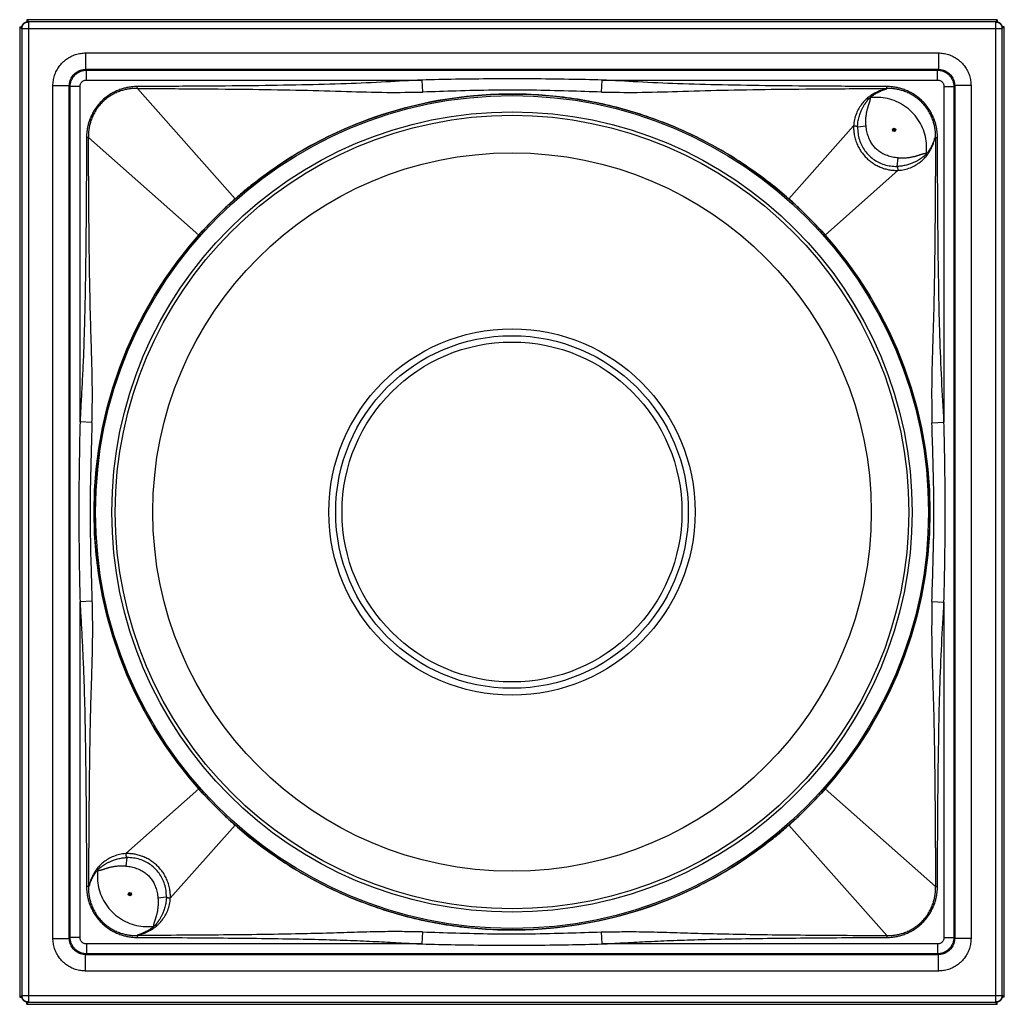
# Model space of a CAD drawing. Extents: x -90 to 334, y -815 to 371.
# Drawn here: x -46 to 255, y -324 to -22 of the extents above; entities that cross this region are included whole.
import ezdxf

# ---------------------------------------------------------------- set-up
doc = ezdxf.new("R2010")
doc.units = 0
doc.header["$LTSCALE"] = 19.36
doc.layers.get('0').update_dxf_attribs({"linetype": 'CONTINUOUS'})
doc.layers.add('AXES', color=7, linetype='CONTINUOUS')

msp = doc.modelspace()

# ---------------------------------------------------------------- linework, layer by layer
at = {"color": 7, "linetype": 'CONTINUOUS'}
for p, q in [((-44.13, -22.14), (-44.13, -22.76)), ((-44.13, -22.14), (-43.72, -22.72)), ((253.06, -22.14), (-44.13, -22.14)), ((253.06, -22.14), (252.66, -22.72)), ((253.06, -22.14), (253.06, -22.76)), ((-46.3, -24.31), (-46.3, -321.5)), ((-46.3, -24.31), (-45.72, -24.72)), ((-46.3, -24.31), (-45.68, -24.31)), ((255.24, -24.31), (254.62, -24.31)), ((255.24, -24.31), (254.66, -24.72)), ((255.24, -321.5), (255.24, -24.31)), ((-46.3, -321.5), (-45.72, -321.1)), ((-46.3, -321.5), (-45.68, -321.5)), ((255.24, -321.5), (254.62, -321.5)), ((255.24, -321.5), (254.66, -321.1)), ((-44.13, -323.68), (-44.13, -323.06)), ((-44.13, -323.68), (-43.72, -323.1)), ((-44.13, -323.68), (253.06, -323.68)), ((253.06, -323.68), (252.66, -323.1)), ((253.06, -323.68), (253.06, -323.06))]:
    msp.add_line(p, q, dxfattribs=at)
at = {"color": 9, "linetype": 'CONTINUOUS'}
for p, q in [((-43.61, -22.83), (-43.72, -22.72)), ((-43.61, -22.83), (-43.61, -322.98)), ((252.54, -22.83), (-43.61, -22.83)), ((252.54, -22.83), (252.66, -22.72)), ((252.54, -22.83), (252.54, -322.98)), ((-45.61, -24.83), (-45.72, -24.72)), ((-45.61, -24.83), (-45.61, -320.98)), ((-45.61, -24.83), (254.54, -24.83)), ((254.54, -24.83), (254.66, -24.72)), ((254.54, -320.98), (254.54, -24.83)), ((-26.11, -32.33), (-26.11, -37.33)), ((-26.11, -32.33), (235.04, -32.33)), ((235.04, -32.33), (235.04, -37.33)), ((-25.83, -37.61), (-26.11, -37.33)), ((-26.11, -37.33), (235.04, -37.33)), ((-25.83, -40.61), (-25.83, -37.61)), ((-25.83, -37.61), (234.76, -37.61)), ((234.76, -37.61), (235.04, -37.33)), ((234.76, -40.61), (234.76, -37.61)), ((-25.83, -40.61), (76.91, -40.61)), ((77.11, -44.29), (76.91, -40.61)), ((131.85, -44.29), (132.05, -40.61)), ((132.05, -40.61), (234.76, -40.61)), ((-36.11, -303.48), (-36.11, -42.33)), ((-36.11, -42.33), (-31.11, -42.33)), ((-31.11, -303.48), (-31.11, -42.33)), ((-30.83, -42.61), (-31.11, -42.33)), ((-30.83, -303.2), (-30.83, -42.61)), ((-27.83, -42.61), (-30.83, -42.61)), ((-27.83, -145.33), (-27.83, -42.61)), ((-10.27, -43.2), (-10.28, -42.62)), ((-10.27, -43.2), (19.66, -77.04)), ((219.21, -43.2), (219.03, -43.41)), ((219.21, -43.2), (219.21, -42.62)), ((236.76, -42.61), (236.76, -145.35)), ((236.76, -42.61), (239.76, -42.61)), ((239.76, -42.61), (240.04, -42.33)), ((239.76, -42.61), (239.76, -303.2)), ((240.04, -42.33), (240.04, -303.48)), ((245.04, -42.33), (240.04, -42.33)), ((245.04, -42.33), (245.04, -303.48)), ((209.1, -54.63), (189.28, -77.04)), ((210.31, -54.9), (212.89, -54.65)), ((-25.24, -58.17), (-25.82, -58.17)), ((-25.24, -58.17), (8.6, -88.1)), ((234.17, -58.17), (233.97, -58.35)), ((234.17, -58.17), (234.76, -58.17)), ((222.47, -67.06), (222.72, -64.48)), ((222.75, -68.27), (200.34, -88.1)), ((-24.16, -145.52), (-27.83, -145.33)), ((233.09, -145.55), (236.76, -145.35)), ((-24.16, -200.26), (-27.83, -200.46)), ((-27.83, -303.2), (-27.83, -200.46)), ((233.09, -200.29), (236.76, -200.49)), ((236.76, -200.49), (236.76, -303.2)), ((-13.81, -277.54), (8.6, -257.72)), ((234.17, -287.65), (200.34, -257.72)), ((-0.17, -291.19), (19.66, -268.78)), ((219.21, -302.61), (189.28, -268.78)), ((-13.54, -278.75), (-13.79, -281.33)), ((-25.24, -287.65), (-25.82, -287.65)), ((-25.24, -287.65), (-25.03, -287.47)), ((234.17, -287.65), (234.76, -287.65)), ((-1.38, -290.91), (-3.96, -291.16)), ((77.08, -301.53), (76.89, -305.2)), ((131.82, -301.53), (132.02, -305.2)), ((-36.11, -303.48), (-31.11, -303.48)), ((-30.83, -303.2), (-31.11, -303.48)), ((-27.83, -303.2), (-30.83, -303.2)), ((-10.27, -302.61), (-10.28, -303.2)), ((-10.27, -302.61), (-10.09, -302.41)), ((219.21, -302.61), (219.21, -303.2)), ((236.76, -303.2), (239.76, -303.2)), ((239.76, -303.2), (240.04, -303.48)), ((245.04, -303.48), (240.04, -303.48)), ((-25.83, -305.2), (-25.83, -308.2)), ((76.89, -305.2), (-25.83, -305.2)), ((234.76, -305.2), (132.02, -305.2)), ((234.76, -305.2), (234.76, -308.2)), ((-25.83, -308.2), (-26.11, -308.48)), ((-26.11, -313.48), (-26.11, -308.48)), ((235.04, -308.48), (-26.11, -308.48)), ((234.76, -308.2), (-25.83, -308.2)), ((234.76, -308.2), (235.04, -308.48)), ((235.04, -313.48), (235.04, -308.48)), ((235.04, -313.48), (-26.11, -313.48)), ((-45.61, -320.98), (-45.72, -321.1)), ((-45.61, -320.98), (254.54, -320.98)), ((254.54, -320.98), (254.66, -321.1)), ((-43.61, -322.98), (-43.72, -323.1)), ((-43.61, -322.98), (252.54, -322.98)), ((252.54, -322.98), (252.66, -323.1))]:
    msp.add_line(p, q, dxfattribs=at)
for centre, radius in [((221.49, -55.88), 0.5), ((221.49, -55.88), 0.322), ((221.49, -55.88), 0.178), ((-12.56, -289.93), 0.5), ((-12.56, -289.93), 0.322), ((-12.56, -289.93), 0.178)]:
    msp.add_circle(centre, radius, dxfattribs=at)
at = {"color": 7, "linetype": 'CONTINUOUS'}
for points, knots in [([(-45.72, -24.72), (-45.72, -24.54), (-45.68, -24.19), (-45.48, -23.7), (-45.16, -23.28), (-44.74, -22.96), (-44.25, -22.76), (-43.9, -22.72), (-43.72, -22.72)], [0, 0, 0, 0, 0.167394, 0.333732, 0.5, 0.666269, 0.832607, 1, 1, 1, 1]), ([(252.66, -22.72), (252.83, -22.72), (253.18, -22.76), (253.67, -22.96), (254.09, -23.28), (254.41, -23.7), (254.61, -24.19), (254.66, -24.54), (254.66, -24.72)], [0, 0, 0, 0, 0.167394, 0.333732, 0.5, 0.666269, 0.832607, 1, 1, 1, 1]), ([(102.98, -44.92), (99.55, -44.96), (84.36, -45.74), (65.62, -50.14), (47.89, -57.9), (37.79, -63.44), (29.9, -68.76), (24.2, -73.16), (21.6, -75.34), (20.45, -76.34)], [0, 0, 0, 0, 0.112276, 0.497889, 0.626426, 0.754964, 0.883501, 0.94777, 1, 1, 1, 1]), ([(188.49, -76.34), (186.63, -74.73), (182.54, -71.37), (173.61, -64.93), (161.15, -57.71), (144.99, -51.07), (127.94, -46.67), (114.3, -45.09), (106.47, -44.91), (104.52, -44.91)], [0, 0, 0, 0, 0.083056, 0.177976, 0.367817, 0.557657, 0.747498, 0.937338, 1, 1, 1, 1]), ([(213.71, -46.33), (213.99, -46.08), (214.58, -45.61), (215.51, -44.96), (216.54, -44.37), (217.71, -43.83), (218.57, -43.54), (219.03, -43.41)], [0, 0, 0, 0, 0.185722, 0.367894, 0.557317, 0.765559, 1, 1, 1, 1]), ([(213.71, -46.33), (213.75, -46.3), (213.82, -46.24), (213.94, -46.15), (214.07, -46.09), (214.17, -46.06), (214.22, -46.06)], [0, 0, 0, 0, 0.251125, 0.500499, 0.750796, 1, 1, 1, 1]), ([(231.32, -63.16), (231.42, -62.34), (231.5, -60.62), (231.15, -57.91), (230.28, -55.21), (228.88, -52.65), (227.01, -50.37), (224.73, -48.49), (222.17, -47.1), (219.46, -46.23), (216.76, -45.88), (215.03, -45.95), (214.22, -46.06)], [0, 0, 0, 0, 0.0996, 0.199701, 0.299802, 0.399904, 0.500005, 0.600106, 0.700207, 0.800308, 0.90041, 1, 1, 1, 1]), ([(233.97, -58.35), (233.84, -58.81), (233.54, -59.66), (233, -60.83), (232.41, -61.86), (231.77, -62.8), (231.29, -63.38), (231.04, -63.67)], [0, 0, 0, 0, 0.23405, 0.442079, 0.631497, 0.813869, 1, 1, 1, 1]), ([(231.32, -63.16), (231.31, -63.21), (231.29, -63.3), (231.22, -63.44), (231.14, -63.56), (231.07, -63.63), (231.04, -63.67)], [0, 0, 0, 0, 0.24916, 0.499449, 0.748816, 1, 1, 1, 1]), ([(18.17, -78.37), (17.69, -78.82), (16.78, -79.66), (15.89, -80.5), (15.47, -80.91)], [0, 0, 0, 0, 0.525476, 1, 1, 1, 1]), ([(190.79, -78.39), (190.78, -78.39), (190.74, -78.35), (190.69, -78.31), (190.66, -78.28)], [0, 0, 0, 0, 0.219684, 1, 1, 1, 1]), ([(193.47, -80.91), (193.05, -80.51), (192.17, -79.67), (191.26, -78.83), (190.79, -78.39)], [0, 0, 0, 0, 0.47995, 1, 1, 1, 1]), ([(15.23, -81.15), (14.8, -81.56), (13.95, -82.4), (13.12, -83.24), (12.7, -83.67)], [0, 0, 0, 0, 0.499584, 1, 1, 1, 1]), ([(15.47, -80.91), (15.43, -80.95), (15.35, -81.03), (15.26, -81.11), (15.23, -81.15)], [0, 0, 0, 0, 0.564452, 1, 1, 1, 1]), ([(193.71, -81.14), (193.67, -81.11), (193.59, -81.03), (193.51, -80.96), (193.47, -80.91)], [0, 0, 0, 0, 0.444113, 1, 1, 1, 1]), ([(196.23, -83.67), (195.81, -83.24), (194.98, -82.39), (194.13, -81.56), (193.71, -81.14)], [0, 0, 0, 0, 0.499586, 1, 1, 1, 1]), ([(12.47, -83.91), (12.07, -84.33), (11.23, -85.21), (10.39, -86.11), (9.95, -86.59)], [0, 0, 0, 0, 0.479943, 1, 1, 1, 1]), ([(12.7, -83.67), (12.67, -83.7), (12.59, -83.78), (12.52, -83.86), (12.47, -83.91)], [0, 0, 0, 0, 0.44406, 1, 1, 1, 1]), ([(196.47, -83.91), (196.42, -83.87), (196.34, -83.79), (196.26, -83.7), (196.23, -83.67)], [0, 0, 0, 0, 0.564461, 1, 1, 1, 1]), ([(199, -86.61), (198.56, -86.13), (197.72, -85.22), (196.87, -84.33), (196.47, -83.91)], [0, 0, 0, 0, 0.525477, 1, 1, 1, 1]), ([(9.95, -86.59), (9.95, -86.6), (9.91, -86.64), (9.87, -86.68), (9.84, -86.72)], [0, 0, 0, 0, 0.219548, 1, 1, 1, 1]), ([(7.9, -88.89), (6.29, -90.74), (2.93, -94.83), (-3.51, -103.76), (-10.73, -116.22), (-17.37, -132.38), (-21.77, -149.43), (-23.8, -167), (-23.26, -190.61), (-18.3, -211.75), (-10.54, -229.48), (-5, -239.58), (0.32, -247.48), (4.72, -253.17), (6.9, -255.78), (7.9, -256.93)], [0, 0, 0, 0, 0.041502, 0.088933, 0.183794, 0.278655, 0.373516, 0.468377, 0.563238, 0.75296, 0.816201, 0.879442, 0.942683, 0.974303, 1, 1, 1, 1]), ([(201.03, -256.93), (202.65, -255.07), (206, -250.98), (212.45, -242.05), (219.67, -229.59), (226.3, -213.43), (230.71, -196.38), (232.74, -178.81), (232.2, -155.21), (227.23, -134.07), (219.48, -116.34), (213.93, -106.23), (208.62, -98.34), (204.22, -92.64), (202.03, -90.04), (201.03, -88.89)], [0, 0, 0, 0, 0.041502, 0.088933, 0.183794, 0.278655, 0.373516, 0.468377, 0.563238, 0.75296, 0.816201, 0.879442, 0.942682, 0.974303, 1, 1, 1, 1]), ([(9.93, -259.21), (10.38, -259.69), (11.22, -260.6), (12.06, -261.48), (12.47, -261.9)], [0, 0, 0, 0, 0.525481, 1, 1, 1, 1]), ([(196.46, -261.91), (196.87, -261.49), (197.71, -260.61), (198.55, -259.7), (198.98, -259.23)], [0, 0, 0, 0, 0.47994, 1, 1, 1, 1]), ([(198.98, -259.23), (198.99, -259.22), (199.03, -259.18), (199.07, -259.13), (199.1, -259.1)], [0, 0, 0, 0, 0.219446, 1, 1, 1, 1]), ([(12.47, -261.9), (12.51, -261.95), (12.59, -262.03), (12.67, -262.11), (12.71, -262.15)], [0, 0, 0, 0, 0.564499, 1, 1, 1, 1]), ([(12.71, -262.15), (13.12, -262.57), (13.96, -263.42), (14.8, -264.26), (15.23, -264.67)], [0, 0, 0, 0, 0.499584, 1, 1, 1, 1]), ([(193.71, -264.67), (194.13, -264.25), (194.98, -263.42), (195.82, -262.57), (196.23, -262.15)], [0, 0, 0, 0, 0.499585, 1, 1, 1, 1]), ([(196.23, -262.15), (196.27, -262.11), (196.34, -262.03), (196.42, -261.95), (196.46, -261.91)], [0, 0, 0, 0, 0.444031, 1, 1, 1, 1]), ([(15.23, -264.67), (15.26, -264.71), (15.34, -264.78), (15.42, -264.86), (15.47, -264.9)], [0, 0, 0, 0, 0.444028, 1, 1, 1, 1]), ([(15.47, -264.9), (15.89, -265.31), (16.77, -266.15), (17.67, -266.99), (18.15, -267.42)], [0, 0, 0, 0, 0.479939, 1, 1, 1, 1]), ([(190.77, -267.44), (191.25, -267), (192.16, -266.16), (193.04, -265.31), (193.46, -264.91)], [0, 0, 0, 0, 0.525482, 1, 1, 1, 1]), ([(193.46, -264.91), (193.51, -264.86), (193.59, -264.78), (193.67, -264.7), (193.71, -264.67)], [0, 0, 0, 0, 0.564504, 1, 1, 1, 1]), ([(18.15, -267.42), (18.16, -267.43), (18.2, -267.47), (18.24, -267.51), (18.28, -267.54)], [0, 0, 0, 0, 0.219439, 1, 1, 1, 1]), ([(20.45, -269.47), (22.3, -271.09), (26.39, -274.44), (35.32, -280.89), (47.78, -288.11), (63.94, -294.74), (80.99, -299.15), (94.64, -300.72), (102.47, -300.91), (104.41, -300.91)], [0, 0, 0, 0, 0.083056, 0.177976, 0.367816, 0.557656, 0.747496, 0.937336, 1, 1, 1, 1]), ([(105.96, -300.9), (109.38, -300.86), (124.57, -300.07), (143.31, -295.67), (161.04, -287.92), (171.14, -282.37), (179.04, -277.06), (184.73, -272.66), (187.34, -270.47), (188.49, -269.47)], [0, 0, 0, 0, 0.112272, 0.497887, 0.626425, 0.754963, 0.883501, 0.94777, 1, 1, 1, 1]), ([(-25.03, -287.47), (-24.9, -287.01), (-24.61, -286.16), (-24.07, -284.98), (-23.48, -283.96), (-22.83, -283.02), (-22.36, -282.43), (-22.11, -282.15)], [0, 0, 0, 0, 0.234049, 0.442078, 0.631495, 0.813867, 1, 1, 1, 1]), ([(-22.38, -282.66), (-22.49, -283.47), (-22.56, -285.2), (-22.21, -287.9), (-21.34, -290.61), (-19.95, -293.17), (-18.07, -295.45), (-15.79, -297.32), (-13.23, -298.72), (-10.53, -299.59), (-7.82, -299.94), (-6.1, -299.86), (-5.28, -299.76)], [0, 0, 0, 0, 0.099597, 0.199699, 0.299801, 0.399903, 0.500005, 0.600107, 0.700209, 0.800311, 0.900413, 1, 1, 1, 1]), ([(-22.38, -282.66), (-22.38, -282.61), (-22.35, -282.51), (-22.29, -282.38), (-22.2, -282.26), (-22.14, -282.19), (-22.11, -282.15)], [0, 0, 0, 0, 0.249161, 0.499449, 0.748817, 1, 1, 1, 1]), ([(-4.77, -299.48), (-5.06, -299.73), (-5.64, -300.21), (-6.58, -300.85), (-7.61, -301.44), (-8.78, -301.98), (-9.63, -302.28), (-10.09, -302.41)], [0, 0, 0, 0, 0.185725, 0.367897, 0.557318, 0.765559, 1, 1, 1, 1]), ([(-4.77, -299.48), (-4.81, -299.51), (-4.88, -299.58), (-5, -299.66), (-5.14, -299.73), (-5.23, -299.75), (-5.28, -299.76)], [0, 0, 0, 0, 0.251183, 0.500555, 0.750851, 1, 1, 1, 1]), ([(-43.72, -323.1), (-43.9, -323.1), (-44.25, -323.06), (-44.74, -322.85), (-45.16, -322.53), (-45.48, -322.11), (-45.68, -321.62), (-45.72, -321.27), (-45.72, -321.1)], [0, 0, 0, 0, 0.167394, 0.333732, 0.5, 0.666269, 0.832607, 1, 1, 1, 1]), ([(254.66, -321.1), (254.66, -321.27), (254.61, -321.62), (254.41, -322.11), (254.09, -322.53), (253.67, -322.85), (253.18, -323.06), (252.83, -323.1), (252.66, -323.1)], [0, 0, 0, 0, 0.167394, 0.333732, 0.5, 0.666269, 0.832607, 1, 1, 1, 1])]:
    msp.add_open_spline(points, degree=3, knots=knots, dxfattribs=at)
at = {"color": 9, "linetype": 'CONTINUOUS'}
for points, knots in [([(-45.61, -24.83), (-45.61, -24.66), (-45.56, -24.31), (-45.36, -23.83), (-45.04, -23.41), (-44.62, -23.08), (-44.13, -22.88), (-43.78, -22.83), (-43.61, -22.83)], [0, 0, 0, 0, 0.165561, 0.332385, 0.49924, 0.666201, 0.833129, 1, 1, 1, 1]), ([(252.54, -22.83), (252.72, -22.83), (253.07, -22.88), (253.55, -23.08), (253.97, -23.41), (254.29, -23.83), (254.5, -24.31), (254.54, -24.66), (254.54, -24.83)], [0, 0, 0, 0, 0.166871, 0.333799, 0.50076, 0.667615, 0.834439, 1, 1, 1, 1]), ([(-36.11, -42.33), (-36.11, -41.82), (-36.03, -40.78), (-35.66, -39.25), (-35.06, -37.78), (-34.23, -36.43), (-33.21, -35.23), (-32, -34.2), (-30.65, -33.38), (-29.19, -32.77), (-27.66, -32.41), (-26.62, -32.33), (-26.11, -32.33)], [0, 0, 0, 0, 0.098263, 0.198499, 0.299486, 0.400215, 0.500178, 0.600206, 0.70106, 0.802044, 0.9021, 1, 1, 1, 1]), ([(235.04, -32.33), (235.56, -32.33), (236.6, -32.41), (238.13, -32.78), (239.59, -33.38), (240.95, -34.21), (242.15, -35.23), (243.17, -36.44), (244, -37.79), (244.6, -39.26), (244.96, -40.78), (245.04, -41.82), (245.04, -42.33)], [0, 0, 0, 0, 0.098263, 0.198499, 0.299486, 0.400215, 0.500178, 0.600206, 0.70106, 0.802044, 0.9021, 1, 1, 1, 1]), ([(-31.11, -42.33), (-31.11, -42.07), (-31.07, -41.55), (-30.89, -40.79), (-30.58, -40.06), (-30.17, -39.38), (-29.66, -38.78), (-29.06, -38.27), (-28.38, -37.85), (-27.65, -37.55), (-26.88, -37.37), (-26.37, -37.33), (-26.11, -37.33)], [0, 0, 0, 0, 0.098454, 0.198678, 0.299635, 0.400313, 0.50021, 0.600155, 0.700932, 0.801863, 0.90189, 1, 1, 1, 1]), ([(-30.83, -42.61), (-30.83, -42.32), (-30.78, -41.74), (-30.55, -40.89), (-30.18, -40.1), (-29.68, -39.38), (-29.06, -38.76), (-28.34, -38.26), (-27.55, -37.89), (-26.7, -37.66), (-26.12, -37.61), (-25.83, -37.61)], [0, 0, 0, 0, 0.111116, 0.222212, 0.333331, 0.444439, 0.555557, 0.666665, 0.777785, 0.888878, 1, 1, 1, 1]), ([(234.76, -37.61), (235.05, -37.61), (235.64, -37.66), (236.48, -37.89), (237.28, -38.26), (237.99, -38.76), (238.61, -39.38), (239.11, -40.1), (239.48, -40.89), (239.71, -41.74), (239.76, -42.32), (239.76, -42.61)], [0, 0, 0, 0, 0.111116, 0.222212, 0.333331, 0.444439, 0.555557, 0.666665, 0.777785, 0.888878, 1, 1, 1, 1]), ([(235.04, -37.33), (235.3, -37.33), (235.82, -37.37), (236.59, -37.55), (237.32, -37.86), (238, -38.27), (238.6, -38.78), (239.11, -39.38), (239.52, -40.06), (239.82, -40.79), (240, -41.56), (240.04, -42.08), (240.04, -42.33)], [0, 0, 0, 0, 0.098454, 0.198678, 0.299635, 0.400313, 0.50021, 0.600155, 0.700932, 0.801863, 0.90189, 1, 1, 1, 1]), ([(-27.83, -42.61), (-27.83, -42.5), (-27.81, -42.26), (-27.72, -41.93), (-27.57, -41.61), (-27.37, -41.32), (-27.12, -41.07), (-26.83, -40.87), (-26.51, -40.72), (-26.18, -40.63), (-25.94, -40.61), (-25.83, -40.61)], [0, 0, 0, 0, 0.110853, 0.221996, 0.333171, 0.444349, 0.555557, 0.666766, 0.77797, 0.889132, 1, 1, 1, 1]), ([(76.91, -40.61), (73.25, -40.81), (65.53, -41.25), (53.27, -41.81), (39.64, -42.17), (24.46, -42.39), (7.66, -42.53), (-4.12, -42.59), (-10.28, -42.62)], [0, 0, 0, 0, 0.126107, 0.266216, 0.421926, 0.594927, 0.788336, 1, 1, 1, 1]), ([(132.05, -40.61), (128.66, -40.54), (121.51, -40.38), (110.36, -40.24), (98.79, -40.24), (87.56, -40.38), (80.33, -40.53), (76.91, -40.61)], [0, 0, 0, 0, 0.184524, 0.389201, 0.606641, 0.813919, 1, 1, 1, 1]), ([(219.21, -42.62), (213.07, -42.59), (201.3, -42.53), (184.49, -42.39), (169.3, -42.17), (155.66, -41.81), (143.41, -41.25), (135.7, -40.81), (132.05, -40.61)], [0, 0, 0, 0, 0.211269, 0.40497, 0.578228, 0.734169, 0.874344, 1, 1, 1, 1]), ([(234.76, -40.61), (234.88, -40.61), (235.11, -40.63), (235.45, -40.72), (235.77, -40.87), (236.05, -41.07), (236.3, -41.32), (236.5, -41.61), (236.65, -41.93), (236.74, -42.26), (236.76, -42.5), (236.76, -42.61)], [0, 0, 0, 0, 0.110853, 0.221996, 0.333171, 0.444349, 0.555557, 0.666766, 0.77797, 0.889132, 1, 1, 1, 1]), ([(-10.28, -42.62), (-10.56, -42.62), (-11.17, -42.64), (-12.13, -42.72), (-13.2, -42.88), (-14.37, -43.15), (-15.64, -43.55), (-17.01, -44.11), (-18.44, -44.89), (-19.91, -45.89), (-21.31, -47.13), (-22.55, -48.54), (-23.56, -50), (-24.33, -51.43), (-24.89, -52.8), (-25.29, -54.07), (-25.56, -55.24), (-25.72, -56.31), (-25.8, -57.27), (-25.82, -57.88), (-25.82, -58.17)], [0, 0, 0, 0, 0.0352, 0.074583, 0.118582, 0.167607, 0.222064, 0.282354, 0.348868, 0.421976, 0.500045, 0.578114, 0.651212, 0.71771, 0.77797, 0.832393, 0.881389, 0.925372, 0.964762, 1, 1, 1, 1]), ([(-10.27, -43.2), (-10.55, -43.19), (-11.14, -43.19), (-12.07, -43.24), (-13.11, -43.37), (-14.25, -43.6), (-15.49, -43.97), (-16.83, -44.5), (-18.23, -45.24), (-19.66, -46.21), (-21.03, -47.42), (-22.23, -48.78), (-23.2, -50.21), (-23.94, -51.62), (-24.47, -52.95), (-24.84, -54.19), (-25.07, -55.33), (-25.2, -56.37), (-25.25, -57.3), (-25.25, -57.89), (-25.24, -58.17)], [0, 0, 0, 0, 0.035008, 0.074227, 0.118098, 0.167047, 0.221492, 0.28183, 0.348468, 0.421753, 0.500043, 0.578334, 0.65161, 0.718233, 0.77854, 0.832953, 0.881872, 0.925728, 0.964953, 1, 1, 1, 1]), ([(-10.27, -43.2), (-4.12, -43.23), (7.66, -43.29), (24.48, -43.44), (39.69, -43.67), (53.36, -44.08), (65.67, -44.47), (73.44, -44.37), (77.11, -44.29)], [0, 0, 0, 0, 0.211289, 0.404407, 0.577301, 0.733341, 0.873956, 1, 1, 1, 1]), ([(131.85, -44.29), (128.48, -44.2), (121.37, -43.97), (110.31, -43.69), (98.84, -43.69), (87.7, -43.96), (80.52, -44.2), (77.11, -44.29)], [0, 0, 0, 0, 0.185089, 0.389511, 0.606347, 0.813348, 1, 1, 1, 1]), ([(131.85, -44.29), (135.51, -44.37), (143.27, -44.47), (155.57, -44.08), (169.25, -43.67), (184.48, -43.44), (201.29, -43.29), (213.07, -43.23), (219.21, -43.2)], [0, 0, 0, 0, 0.125592, 0.266272, 0.422546, 0.595696, 0.789106, 1, 1, 1, 1]), ([(219.03, -43.41), (218.64, -43.48), (217.88, -43.67), (216.76, -44.05), (215.68, -44.55), (214.63, -45.15), (213.59, -45.9), (212.57, -46.81), (211.58, -47.94), (210.65, -49.31), (209.87, -50.92), (209.32, -52.72), (209.14, -53.98), (209.1, -54.63)], [0, 0, 0, 0, 0.073593, 0.146093, 0.219073, 0.293953, 0.372284, 0.45628, 0.548583, 0.651541, 0.763458, 0.880276, 1, 1, 1, 1]), ([(234.76, -58.17), (234.76, -57.88), (234.74, -57.27), (234.66, -56.31), (234.49, -55.24), (234.23, -54.07), (233.83, -52.8), (233.26, -51.43), (232.49, -50), (231.48, -48.53), (230.24, -47.13), (228.84, -45.89), (227.38, -44.88), (225.94, -44.11), (224.58, -43.55), (223.31, -43.15), (222.13, -42.88), (221.07, -42.72), (220.11, -42.64), (219.5, -42.62), (219.21, -42.62)], [0, 0, 0, 0, 0.0352, 0.074584, 0.118582, 0.167608, 0.222065, 0.282355, 0.34887, 0.421979, 0.500048, 0.578116, 0.651214, 0.717712, 0.777972, 0.832394, 0.88139, 0.925372, 0.964762, 1, 1, 1, 1]), ([(234.17, -58.17), (234.18, -57.89), (234.19, -57.3), (234.14, -56.37), (234.01, -55.33), (233.78, -54.19), (233.41, -52.95), (232.88, -51.62), (232.14, -50.21), (231.16, -48.78), (229.96, -47.41), (228.59, -46.21), (227.16, -45.24), (225.76, -44.5), (224.43, -43.97), (223.18, -43.6), (222.04, -43.37), (221.01, -43.24), (220.07, -43.19), (219.49, -43.19), (219.21, -43.2)], [0, 0, 0, 0, 0.035008, 0.074228, 0.118099, 0.167047, 0.221494, 0.281831, 0.348471, 0.421755, 0.500046, 0.578337, 0.651612, 0.718235, 0.778542, 0.832954, 0.881873, 0.925728, 0.964953, 1, 1, 1, 1]), ([(210.31, -54.9), (210.32, -54.67), (210.34, -54.18), (210.42, -53.43), (210.56, -52.66), (210.73, -51.92), (210.94, -51.23), (211.16, -50.62), (211.38, -50.09), (211.59, -49.63), (211.79, -49.22), (211.99, -48.87), (212.17, -48.55), (212.35, -48.27), (212.51, -48.02), (212.66, -47.79), (212.8, -47.59), (212.93, -47.41), (213.05, -47.25), (213.16, -47.09), (213.27, -46.95), (213.37, -46.81), (213.47, -46.68), (213.56, -46.56), (213.64, -46.44), (213.69, -46.37), (213.71, -46.33)], [0, 0, 0, 0, 0.075018, 0.156699, 0.24084, 0.32349, 0.400812, 0.469707, 0.530395, 0.584093, 0.631948, 0.675027, 0.713907, 0.748991, 0.780649, 0.809261, 0.835204, 0.858847, 0.880552, 0.900672, 0.919543, 0.937486, 0.954799, 0.971541, 0.986668, 1, 1, 1, 1]), ([(212.89, -54.65), (212.87, -54.46), (212.84, -54.04), (212.82, -53.4), (212.83, -52.74), (212.87, -52.08), (212.94, -51.47), (213.03, -50.91), (213.12, -50.42), (213.22, -49.99), (213.31, -49.59), (213.41, -49.24), (213.5, -48.92), (213.59, -48.63), (213.68, -48.37), (213.75, -48.13), (213.83, -47.91), (213.89, -47.71), (213.96, -47.52), (214.01, -47.34), (214.07, -47.16), (214.11, -47), (214.16, -46.83), (214.19, -46.66), (214.22, -46.5), (214.24, -46.35), (214.24, -46.2), (214.23, -46.1), (214.22, -46.06)], [0, 0, 0, 0, 0.067858, 0.142068, 0.218847, 0.294676, 0.365974, 0.429938, 0.486701, 0.537334, 0.582902, 0.62433, 0.66208, 0.696485, 0.727876, 0.756577, 0.782922, 0.807253, 0.829921, 0.851286, 0.871722, 0.891609, 0.911346, 0.93108, 0.949589, 0.967009, 0.98377, 1, 1, 1, 1]), ([(209.1, -54.63), (209.09, -54.96), (209.08, -55.77), (209.2, -57.1), (209.52, -58.61), (210.05, -60.12), (210.73, -61.51), (211.52, -62.75), (212.4, -63.85), (213.37, -64.84), (214.45, -65.73), (215.62, -66.51), (216.89, -67.17), (218.22, -67.68), (219.54, -68.03), (220.78, -68.23), (221.84, -68.29), (222.48, -68.29), (222.75, -68.27)], [0, 0, 0, 0, 0.046726, 0.111479, 0.185152, 0.260147, 0.332026, 0.399162, 0.463195, 0.527306, 0.591271, 0.656206, 0.722589, 0.788824, 0.852998, 0.912053, 0.962458, 1, 1, 1, 1]), ([(209.1, -54.63), (209.22, -54.63), (209.46, -54.66), (209.79, -54.72), (210.07, -54.8), (210.24, -54.86), (210.31, -54.9)], [0, 0, 0, 0, 0.292135, 0.565677, 0.805778, 1, 1, 1, 1]), ([(210.31, -54.9), (210.3, -55.59), (210.38, -56.95), (210.81, -58.9), (211.53, -60.7), (212.49, -62.3), (213.68, -63.7), (215.07, -64.88), (216.67, -65.85), (218.47, -66.57), (220.43, -67), (221.79, -67.08), (222.47, -67.06)], [0, 0, 0, 0, 0.106571, 0.210865, 0.310129, 0.405871, 0.499878, 0.593918, 0.689734, 0.789099, 0.893448, 1, 1, 1, 1]), ([(222.72, -64.48), (222.15, -64.43), (221.03, -64.26), (219.46, -63.82), (218.06, -63.22), (216.84, -62.47), (215.8, -61.58), (214.91, -60.53), (214.16, -59.31), (213.56, -57.91), (213.12, -56.34), (212.95, -55.23), (212.89, -54.65)], [0, 0, 0, 0, 0.113183, 0.220801, 0.319581, 0.411636, 0.500111, 0.588564, 0.680547, 0.779235, 0.886793, 1, 1, 1, 1]), ([(-25.82, -58.17), (-25.84, -62.38), (-25.88, -70.47), (-25.96, -82.15), (-26.06, -92.87), (-26.19, -102.66), (-26.37, -111.55), (-26.59, -119.63), (-26.86, -126.97), (-27.19, -133.62), (-27.52, -139.66), (-27.73, -143.5), (-27.83, -145.33)], [0, 0, 0, 0, 0.144962, 0.278439, 0.401969, 0.513675, 0.615178, 0.707949, 0.791941, 0.867862, 0.936943, 1, 1, 1, 1]), ([(-24.16, -145.52), (-24.11, -143.69), (-24.04, -139.84), (-24.04, -133.78), (-24.19, -127.09), (-24.43, -119.71), (-24.66, -111.59), (-24.85, -102.68), (-24.99, -92.89), (-25.1, -82.16), (-25.18, -70.48), (-25.22, -62.38), (-25.24, -58.17)], [0, 0, 0, 0, 0.06291, 0.132085, 0.208308, 0.292631, 0.385581, 0.487094, 0.598698, 0.72205, 0.855301, 1, 1, 1, 1]), ([(222.75, -68.27), (223.39, -68.23), (224.66, -68.06), (226.45, -67.51), (228.06, -66.73), (229.44, -65.8), (230.56, -64.8), (231.48, -63.78), (232.22, -62.74), (232.83, -61.69), (233.32, -60.61), (233.71, -59.5), (233.89, -58.73), (233.97, -58.35)], [0, 0, 0, 0, 0.119602, 0.236481, 0.348463, 0.451395, 0.543686, 0.627716, 0.706108, 0.781022, 0.854, 0.926472, 1, 1, 1, 1]), ([(234.17, -58.17), (234.15, -63.96), (234.09, -75.07), (233.96, -90.99), (233.75, -105.46), (233.4, -119.12), (232.92, -132.33), (232.99, -141.2), (233.09, -145.55)], [0, 0, 0, 0, 0.19871, 0.381495, 0.546499, 0.695468, 0.850692, 1, 1, 1, 1]), ([(236.76, -145.35), (236.53, -141.02), (236.02, -132.19), (235.47, -119.04), (235.17, -105.42), (234.97, -90.97), (234.84, -75.06), (234.78, -63.95), (234.76, -58.17)], [0, 0, 0, 0, 0.149381, 0.303966, 0.452747, 0.617885, 0.800945, 1, 1, 1, 1]), ([(231.32, -63.16), (231.27, -63.15), (231.18, -63.14), (231.02, -63.14), (230.86, -63.16), (230.69, -63.19), (230.52, -63.23), (230.34, -63.27), (230.17, -63.32), (229.99, -63.38), (229.8, -63.44), (229.61, -63.5), (229.39, -63.57), (229.16, -63.65), (228.91, -63.73), (228.64, -63.82), (228.34, -63.91), (228.01, -64), (227.65, -64.1), (227.25, -64.19), (226.8, -64.29), (226.31, -64.37), (225.77, -64.45), (225.19, -64.51), (224.57, -64.54), (223.94, -64.55), (223.33, -64.53), (222.92, -64.5), (222.72, -64.48)], [0, 0, 0, 0, 0.016108, 0.033411, 0.052179, 0.072141, 0.092503, 0.112762, 0.133308, 0.154523, 0.176776, 0.200421, 0.225804, 0.253262, 0.28312, 0.315692, 0.35129, 0.390229, 0.432831, 0.479522, 0.530869, 0.587457, 0.649852, 0.717637, 0.788792, 0.861055, 0.932241, 1, 1, 1, 1]), ([(231.04, -63.67), (231.01, -63.69), (230.93, -63.74), (230.81, -63.82), (230.69, -63.91), (230.56, -64.01), (230.42, -64.11), (230.28, -64.22), (230.13, -64.33), (229.97, -64.44), (229.79, -64.57), (229.6, -64.71), (229.38, -64.85), (229.14, -65.01), (228.88, -65.17), (228.58, -65.35), (228.25, -65.53), (227.88, -65.72), (227.46, -65.92), (226.99, -66.12), (226.47, -66.33), (225.88, -66.52), (225.24, -66.7), (224.56, -66.85), (223.86, -66.96), (223.16, -67.04), (222.7, -67.06), (222.47, -67.06)], [0, 0, 0, 0, 0.013831, 0.02941, 0.045988, 0.063094, 0.08085, 0.099514, 0.119358, 0.140667, 0.163741, 0.18889, 0.216426, 0.246668, 0.27994, 0.316552, 0.356832, 0.401174, 0.450095, 0.50418, 0.564006, 0.630052, 0.701647, 0.77661, 0.85282, 0.928056, 1, 1, 1, 1]), ([(222.75, -68.27), (222.74, -68.15), (222.71, -67.92), (222.65, -67.59), (222.58, -67.3), (222.51, -67.13), (222.47, -67.06)], [0, 0, 0, 0, 0.29218, 0.56576, 0.805883, 1, 1, 1, 1]), ([(-27.83, -145.33), (-27.9, -148.72), (-28.06, -155.87), (-28.2, -167.02), (-28.2, -178.59), (-28.06, -189.81), (-27.91, -197.04), (-27.83, -200.46)], [0, 0, 0, 0, 0.184522, 0.389196, 0.606634, 0.813915, 1, 1, 1, 1]), ([(-24.16, -145.52), (-24.24, -148.9), (-24.47, -156.01), (-24.75, -167.07), (-24.75, -178.54), (-24.48, -189.68), (-24.24, -196.86), (-24.16, -200.26)], [0, 0, 0, 0, 0.185087, 0.389506, 0.606341, 0.813344, 1, 1, 1, 1]), ([(233.09, -200.29), (233.17, -196.92), (233.41, -189.81), (233.68, -178.74), (233.69, -167.27), (233.41, -156.14), (233.17, -148.96), (233.09, -145.55)], [0, 0, 0, 0, 0.185114, 0.389566, 0.606413, 0.813384, 1, 1, 1, 1]), ([(236.76, -200.49), (236.84, -197.1), (237, -189.95), (237.14, -178.79), (237.14, -167.23), (237, -156), (236.84, -148.77), (236.76, -145.35)], [0, 0, 0, 0, 0.184548, 0.389256, 0.606707, 0.813956, 1, 1, 1, 1]), ([(-27.83, -200.46), (-27.73, -202.31), (-27.51, -206.17), (-27.18, -212.24), (-26.86, -218.9), (-26.58, -226.25), (-26.36, -234.33), (-26.19, -243.21), (-26.06, -252.98), (-25.96, -263.67), (-25.88, -275.34), (-25.84, -283.43), (-25.82, -287.65)], [0, 0, 0, 0, 0.06361, 0.133051, 0.209093, 0.293056, 0.385767, 0.487117, 0.598564, 0.72173, 0.85496, 1, 1, 1, 1]), ([(-24.16, -200.26), (-24.11, -202.11), (-24.04, -205.99), (-24.04, -212.09), (-24.19, -218.79), (-24.43, -226.17), (-24.67, -234.28), (-24.85, -243.18), (-24.99, -252.96), (-25.1, -263.66), (-25.18, -275.34), (-25.22, -283.43), (-25.24, -287.65)], [0, 0, 0, 0, 0.063465, 0.133003, 0.209348, 0.293639, 0.386527, 0.487886, 0.59923, 0.722219, 0.855223, 1, 1, 1, 1]), ([(233.09, -200.29), (232.99, -204.63), (232.92, -213.49), (233.4, -226.68), (233.75, -240.35), (233.96, -254.84), (234.09, -270.76), (234.15, -281.87), (234.17, -287.65)], [0, 0, 0, 0, 0.148994, 0.304109, 0.453285, 0.618579, 0.801654, 1, 1, 1, 1]), ([(234.76, -287.65), (234.78, -281.88), (234.84, -270.77), (234.97, -254.86), (235.17, -240.39), (235.47, -226.77), (236.02, -213.62), (236.53, -204.82), (236.76, -200.49)], [0, 0, 0, 0, 0.198691, 0.38204, 0.54747, 0.696455, 0.85093, 1, 1, 1, 1]), ([(-13.81, -277.54), (-14.46, -277.58), (-15.72, -277.76), (-17.52, -278.31), (-19.13, -279.09), (-20.5, -280.01), (-21.63, -281.01), (-22.54, -282.03), (-23.29, -283.07), (-23.89, -284.13), (-24.39, -285.2), (-24.77, -286.32), (-24.96, -287.08), (-25.03, -287.47)], [0, 0, 0, 0, 0.119602, 0.236481, 0.348463, 0.451395, 0.543686, 0.627716, 0.706107, 0.781022, 0.854, 0.926472, 1, 1, 1, 1]), ([(-22.11, -282.15), (-22.07, -282.13), (-21.99, -282.08), (-21.88, -281.99), (-21.75, -281.9), (-21.62, -281.81), (-21.49, -281.71), (-21.35, -281.6), (-21.2, -281.49), (-21.03, -281.37), (-20.86, -281.24), (-20.66, -281.11), (-20.45, -280.96), (-20.21, -280.81), (-19.94, -280.64), (-19.64, -280.47), (-19.31, -280.29), (-18.94, -280.09), (-18.52, -279.89), (-18.06, -279.69), (-17.53, -279.49), (-16.94, -279.29), (-16.3, -279.12), (-15.62, -278.97), (-14.92, -278.85), (-14.22, -278.78), (-13.76, -278.76), (-13.54, -278.75)], [0, 0, 0, 0, 0.013831, 0.02941, 0.045988, 0.063094, 0.08085, 0.099513, 0.119357, 0.140667, 0.163741, 0.188889, 0.216425, 0.246668, 0.279939, 0.316552, 0.356832, 0.401174, 0.450094, 0.50418, 0.564006, 0.630052, 0.701647, 0.77661, 0.85282, 0.928056, 1, 1, 1, 1]), ([(-0.17, -291.19), (-0.15, -290.85), (-0.15, -290.05), (-0.27, -288.71), (-0.59, -287.2), (-1.11, -285.7), (-1.79, -284.3), (-2.58, -283.07), (-3.46, -281.96), (-4.44, -280.97), (-5.51, -280.09), (-6.69, -279.31), (-7.96, -278.65), (-9.29, -278.14), (-10.61, -277.78), (-11.85, -277.59), (-12.91, -277.52), (-13.54, -277.53), (-13.81, -277.54)], [0, 0, 0, 0, 0.046734, 0.1115, 0.185185, 0.260185, 0.332063, 0.399193, 0.46322, 0.527325, 0.591286, 0.656216, 0.722595, 0.788828, 0.853001, 0.912055, 0.96246, 1, 1, 1, 1]), ([(-13.81, -277.54), (-13.81, -277.66), (-13.78, -277.9), (-13.72, -278.23), (-13.64, -278.51), (-13.58, -278.68), (-13.54, -278.75)], [0, 0, 0, 0, 0.29218, 0.56576, 0.805883, 1, 1, 1, 1]), ([(-1.38, -290.91), (-1.36, -290.23), (-1.44, -288.87), (-1.87, -286.91), (-2.59, -285.12), (-3.55, -283.52), (-4.74, -282.12), (-6.14, -280.93), (-7.74, -279.97), (-9.54, -279.25), (-11.49, -278.82), (-12.85, -278.74), (-13.54, -278.75)], [0, 0, 0, 0, 0.106571, 0.210865, 0.310129, 0.405871, 0.499878, 0.593917, 0.689733, 0.789099, 0.893448, 1, 1, 1, 1]), ([(-22.38, -282.66), (-22.34, -282.67), (-22.24, -282.68), (-22.09, -282.68), (-21.92, -282.66), (-21.75, -282.63), (-21.58, -282.59), (-21.41, -282.54), (-21.23, -282.49), (-21.05, -282.44), (-20.87, -282.38), (-20.67, -282.31), (-20.46, -282.24), (-20.23, -282.17), (-19.98, -282.09), (-19.7, -282), (-19.4, -281.91), (-19.07, -281.82), (-18.71, -281.72), (-18.31, -281.62), (-17.87, -281.53), (-17.38, -281.44), (-16.84, -281.37), (-16.25, -281.31), (-15.63, -281.27), (-15.01, -281.26), (-14.39, -281.28), (-13.98, -281.31), (-13.79, -281.33)], [0, 0, 0, 0, 0.016108, 0.033411, 0.052179, 0.072141, 0.092503, 0.112762, 0.133308, 0.154523, 0.176776, 0.200421, 0.225804, 0.253262, 0.28312, 0.315692, 0.35129, 0.390229, 0.432831, 0.479522, 0.530869, 0.587457, 0.649852, 0.717637, 0.788792, 0.861055, 0.932241, 1, 1, 1, 1]), ([(-13.79, -281.33), (-13.21, -281.39), (-12.1, -281.56), (-10.53, -282), (-9.13, -282.6), (-7.91, -283.35), (-6.86, -284.24), (-5.97, -285.29), (-5.22, -286.5), (-4.62, -287.9), (-4.18, -289.47), (-4.01, -290.59), (-3.96, -291.16)], [0, 0, 0, 0, 0.113183, 0.220801, 0.319582, 0.411637, 0.500112, 0.588565, 0.680548, 0.779235, 0.886793, 1, 1, 1, 1]), ([(-25.82, -287.65), (-25.82, -287.94), (-25.8, -288.54), (-25.72, -289.51), (-25.56, -290.57), (-25.29, -291.75), (-24.89, -293.02), (-24.33, -294.38), (-23.55, -295.82), (-22.55, -297.28), (-21.31, -298.68), (-19.9, -299.92), (-18.44, -300.93), (-17.01, -301.7), (-15.64, -302.27), (-14.37, -302.67), (-13.2, -302.93), (-12.13, -303.1), (-11.17, -303.18), (-10.56, -303.2), (-10.28, -303.2)], [0, 0, 0, 0, 0.0352, 0.074583, 0.118582, 0.167607, 0.222063, 0.282353, 0.348868, 0.421976, 0.500045, 0.578113, 0.651212, 0.71771, 0.77797, 0.832393, 0.881389, 0.925372, 0.964761, 1, 1, 1, 1]), ([(-25.24, -287.65), (-25.25, -287.92), (-25.25, -288.51), (-25.2, -289.45), (-25.07, -290.48), (-24.84, -291.62), (-24.47, -292.87), (-23.94, -294.2), (-23.2, -295.6), (-22.23, -297.03), (-21.02, -298.4), (-19.66, -299.6), (-18.23, -300.58), (-16.82, -301.32), (-15.49, -301.85), (-14.25, -302.22), (-13.11, -302.45), (-12.07, -302.58), (-11.14, -302.63), (-10.55, -302.63), (-10.27, -302.61)], [0, 0, 0, 0, 0.035008, 0.074227, 0.118098, 0.167046, 0.221492, 0.281829, 0.348468, 0.421752, 0.500043, 0.578334, 0.651609, 0.718232, 0.77854, 0.832953, 0.881872, 0.925727, 0.964953, 1, 1, 1, 1]), ([(219.21, -302.61), (219.48, -302.63), (220.07, -302.63), (221, -302.58), (222.04, -302.45), (223.18, -302.22), (224.43, -301.85), (225.76, -301.32), (227.16, -300.58), (228.59, -299.6), (229.96, -298.4), (231.16, -297.03), (232.14, -295.6), (232.88, -294.2), (233.41, -292.87), (233.78, -291.62), (234.01, -290.48), (234.14, -289.45), (234.19, -288.51), (234.18, -287.93), (234.17, -287.65)], [0, 0, 0, 0, 0.035008, 0.074227, 0.118098, 0.167046, 0.221492, 0.281829, 0.348468, 0.421752, 0.500043, 0.578333, 0.651609, 0.718232, 0.77854, 0.832952, 0.881872, 0.925727, 0.964953, 1, 1, 1, 1]), ([(219.21, -303.2), (219.5, -303.2), (220.1, -303.18), (221.07, -303.1), (222.13, -302.93), (223.31, -302.67), (224.58, -302.27), (225.94, -301.7), (227.38, -300.93), (228.84, -299.92), (230.24, -298.68), (231.48, -297.28), (232.49, -295.82), (233.26, -294.38), (233.83, -293.02), (234.23, -291.75), (234.49, -290.57), (234.66, -289.51), (234.74, -288.55), (234.76, -287.94), (234.76, -287.65)], [0, 0, 0, 0, 0.0352, 0.074583, 0.118581, 0.167607, 0.222063, 0.282353, 0.348868, 0.421975, 0.500045, 0.578113, 0.651211, 0.71771, 0.77797, 0.832392, 0.881389, 0.925372, 0.964761, 1, 1, 1, 1]), ([(-10.09, -302.41), (-9.71, -302.33), (-8.94, -302.15), (-7.83, -301.76), (-6.75, -301.27), (-5.69, -300.66), (-4.66, -299.92), (-3.64, -299), (-2.64, -297.88), (-1.71, -296.5), (-0.93, -294.89), (-0.38, -293.1), (-0.21, -291.83), (-0.17, -291.19)], [0, 0, 0, 0, 0.073593, 0.146094, 0.219073, 0.293954, 0.372284, 0.45628, 0.548583, 0.651542, 0.763459, 0.880277, 1, 1, 1, 1]), ([(-3.96, -291.16), (-3.94, -291.36), (-3.91, -291.78), (-3.89, -292.42), (-3.9, -293.09), (-3.94, -293.74), (-4.01, -294.36), (-4.09, -294.91), (-4.19, -295.41), (-4.28, -295.84), (-4.38, -296.23), (-4.48, -296.59), (-4.57, -296.91), (-4.66, -297.19), (-4.74, -297.46), (-4.82, -297.7), (-4.89, -297.92), (-4.96, -298.12), (-5.02, -298.31), (-5.08, -298.49), (-5.13, -298.66), (-5.18, -298.83), (-5.22, -298.99), (-5.26, -299.16), (-5.29, -299.32), (-5.3, -299.48), (-5.3, -299.62), (-5.29, -299.71), (-5.28, -299.76)], [0, 0, 0, 0, 0.068037, 0.142587, 0.219758, 0.295947, 0.367492, 0.431532, 0.488328, 0.538959, 0.584527, 0.625954, 0.663676, 0.698031, 0.72935, 0.75796, 0.784198, 0.80841, 0.830952, 0.852191, 0.872501, 0.89227, 0.911939, 0.931612, 0.950491, 0.968057, 0.984422, 1, 1, 1, 1]), ([(-1.38, -290.91), (-1.38, -291.15), (-1.41, -291.64), (-1.49, -292.39), (-1.62, -293.16), (-1.8, -293.9), (-2, -294.59), (-2.22, -295.2), (-2.44, -295.73), (-2.66, -296.19), (-2.86, -296.6), (-3.06, -296.95), (-3.24, -297.27), (-3.41, -297.55), (-3.58, -297.8), (-3.73, -298.02), (-3.86, -298.22), (-3.99, -298.41), (-4.11, -298.57), (-4.23, -298.72), (-4.33, -298.86), (-4.43, -299), (-4.53, -299.13), (-4.62, -299.25), (-4.7, -299.37), (-4.75, -299.45), (-4.77, -299.48)], [0, 0, 0, 0, 0.075016, 0.156837, 0.24118, 0.324025, 0.40147, 0.470392, 0.531082, 0.584754, 0.632588, 0.675642, 0.714488, 0.749523, 0.781119, 0.809652, 0.835503, 0.859041, 0.880632, 0.90063, 0.919374, 0.937184, 0.954391, 0.971058, 0.986482, 1, 1, 1, 1]), ([(-0.17, -291.19), (-0.29, -291.18), (-0.52, -291.16), (-0.85, -291.1), (-1.14, -291.02), (-1.31, -290.95), (-1.38, -290.91)], [0, 0, 0, 0, 0.292136, 0.565678, 0.80578, 1, 1, 1, 1]), ([(77.08, -301.53), (74.99, -301.48), (70.59, -301.4), (63.62, -301.43), (55.89, -301.65), (47.31, -301.93), (37.82, -302.16), (27.33, -302.33), (15.78, -302.46), (3.11, -302.55), (-5.69, -302.59), (-10.27, -302.61)], [0, 0, 0, 0, 0.071748, 0.151162, 0.239337, 0.337408, 0.445879, 0.565125, 0.697879, 0.84249, 1, 1, 1, 1]), ([(77.08, -301.53), (80.46, -301.61), (87.57, -301.85), (98.63, -302.12), (110.1, -302.13), (121.24, -301.85), (128.42, -301.61), (131.82, -301.53)], [0, 0, 0, 0, 0.185098, 0.38953, 0.60637, 0.81336, 1, 1, 1, 1]), ([(131.82, -301.53), (133.93, -301.48), (138.36, -301.4), (145.37, -301.43), (153.11, -301.65), (161.69, -301.93), (171.17, -302.16), (181.64, -302.33), (193.17, -302.46), (205.82, -302.55), (214.62, -302.59), (219.21, -302.61)], [0, 0, 0, 0, 0.072354, 0.152116, 0.240348, 0.338365, 0.446704, 0.56571, 0.698087, 0.842403, 1, 1, 1, 1]), ([(-26.11, -313.48), (-26.62, -313.48), (-27.66, -313.4), (-29.19, -313.04), (-30.66, -312.43), (-32.01, -311.61), (-33.21, -310.58), (-34.24, -309.38), (-35.06, -308.03), (-35.67, -306.56), (-36.03, -305.03), (-36.11, -304), (-36.11, -303.48)], [0, 0, 0, 0, 0.098263, 0.198499, 0.299486, 0.400215, 0.500178, 0.600206, 0.70106, 0.802044, 0.9021, 1, 1, 1, 1]), ([(-26.11, -308.48), (-26.37, -308.48), (-26.89, -308.44), (-27.65, -308.26), (-28.38, -307.96), (-29.06, -307.55), (-29.66, -307.03), (-30.17, -306.43), (-30.59, -305.76), (-30.89, -305.02), (-31.07, -304.26), (-31.11, -303.74), (-31.11, -303.48)], [0, 0, 0, 0, 0.098454, 0.198678, 0.299635, 0.400313, 0.50021, 0.600155, 0.700932, 0.801863, 0.90189, 1, 1, 1, 1]), ([(-25.83, -308.2), (-26.12, -308.2), (-26.7, -308.15), (-27.55, -307.92), (-28.34, -307.55), (-29.06, -307.05), (-29.68, -306.43), (-30.18, -305.72), (-30.55, -304.92), (-30.78, -304.08), (-30.83, -303.49), (-30.83, -303.2)], [0, 0, 0, 0, 0.111116, 0.222212, 0.333331, 0.444439, 0.555557, 0.666665, 0.777785, 0.888878, 1, 1, 1, 1]), ([(-25.83, -305.2), (-25.94, -305.2), (-26.18, -305.18), (-26.51, -305.09), (-26.83, -304.94), (-27.12, -304.74), (-27.37, -304.5), (-27.57, -304.21), (-27.72, -303.89), (-27.81, -303.55), (-27.83, -303.32), (-27.83, -303.2)], [0, 0, 0, 0, 0.110853, 0.221996, 0.333171, 0.444349, 0.555557, 0.666766, 0.77797, 0.889132, 1, 1, 1, 1]), ([(-10.28, -303.2), (-5.69, -303.22), (3.11, -303.26), (15.77, -303.35), (27.31, -303.47), (37.79, -303.63), (47.25, -303.84), (55.79, -304.12), (63.48, -304.47), (70.41, -304.85), (74.8, -305.09), (76.89, -305.2)], [0, 0, 0, 0, 0.157796, 0.302647, 0.43558, 0.554901, 0.663284, 0.761044, 0.848844, 0.928102, 1, 1, 1, 1]), ([(132.02, -305.2), (134.13, -305.09), (138.54, -304.84), (145.51, -304.47), (153.21, -304.12), (161.75, -303.84), (171.2, -303.63), (181.66, -303.47), (193.18, -303.35), (205.83, -303.26), (214.62, -303.22), (219.21, -303.2)], [0, 0, 0, 0, 0.072501, 0.152105, 0.239961, 0.337672, 0.445924, 0.565006, 0.697561, 0.842117, 1, 1, 1, 1]), ([(236.76, -303.2), (236.76, -303.32), (236.74, -303.55), (236.65, -303.89), (236.5, -304.21), (236.3, -304.49), (236.05, -304.74), (235.77, -304.94), (235.45, -305.09), (235.11, -305.18), (234.88, -305.2), (234.76, -305.2)], [0, 0, 0, 0, 0.110853, 0.221996, 0.333171, 0.444349, 0.555557, 0.666766, 0.77797, 0.889132, 1, 1, 1, 1]), ([(239.76, -303.2), (239.76, -303.49), (239.71, -304.08), (239.48, -304.92), (239.11, -305.72), (238.61, -306.43), (237.99, -307.05), (237.28, -307.55), (236.48, -307.92), (235.64, -308.15), (235.05, -308.2), (234.76, -308.2)], [0, 0, 0, 0, 0.111116, 0.222212, 0.333331, 0.444439, 0.555557, 0.666665, 0.777785, 0.888878, 1, 1, 1, 1]), ([(245.04, -303.48), (245.04, -304), (244.96, -305.04), (244.6, -306.57), (243.99, -308.03), (243.17, -309.39), (242.14, -310.59), (240.94, -311.61), (239.59, -312.44), (238.12, -313.04), (236.59, -313.4), (235.56, -313.48), (235.04, -313.48)], [0, 0, 0, 0, 0.098263, 0.198499, 0.299486, 0.400215, 0.500178, 0.600206, 0.70106, 0.802044, 0.9021, 1, 1, 1, 1]), ([(240.04, -303.48), (240.04, -303.74), (240, -304.26), (239.82, -305.03), (239.52, -305.76), (239.11, -306.44), (238.59, -307.04), (237.99, -307.55), (237.32, -307.96), (236.58, -308.26), (235.82, -308.44), (235.3, -308.48), (235.04, -308.48)], [0, 0, 0, 0, 0.098454, 0.198678, 0.299635, 0.400313, 0.50021, 0.600155, 0.700932, 0.801863, 0.90189, 1, 1, 1, 1]), ([(76.89, -305.2), (80.28, -305.28), (87.43, -305.44), (98.58, -305.58), (110.15, -305.58), (121.37, -305.44), (128.6, -305.28), (132.02, -305.2)], [0, 0, 0, 0, 0.184533, 0.389221, 0.606664, 0.813931, 1, 1, 1, 1]), ([(-43.61, -322.98), (-43.78, -322.98), (-44.13, -322.94), (-44.62, -322.73), (-45.03, -322.41), (-45.36, -321.99), (-45.56, -321.51), (-45.61, -321.16), (-45.61, -320.98)], [0, 0, 0, 0, 0.165561, 0.332385, 0.49924, 0.666201, 0.833129, 1, 1, 1, 1]), ([(254.54, -320.98), (254.54, -321.16), (254.5, -321.5), (254.29, -321.99), (253.97, -322.41), (253.55, -322.73), (253.07, -322.94), (252.72, -322.98), (252.54, -322.98)], [0, 0, 0, 0, 0.165561, 0.332385, 0.49924, 0.666201, 0.833129, 1, 1, 1, 1])]:
    msp.add_open_spline(points, degree=3, knots=knots, dxfattribs=at)
at = {"color": 7, "linetype": 'CONTINUOUS'}
for points in [[(104.47, -44.91), (103.97, -44.91), (103.47, -44.91), (102.98, -44.92)], [(104.52, -44.91), (104.51, -44.91), (104.49, -44.91), (104.47, -44.91)], [(18.27, -78.29), (18.23, -78.32), (18.2, -78.34), (18.17, -78.37)], [(19.66, -77.04), (19.19, -77.45), (18.72, -77.87), (18.27, -78.29)], [(20.45, -76.34), (20.18, -76.57), (19.92, -76.8), (19.66, -77.04)], [(189.28, -77.04), (189.01, -76.8), (188.75, -76.57), (188.49, -76.34)], [(190.66, -78.28), (190.21, -77.86), (189.75, -77.45), (189.28, -77.04)], [(9.84, -86.72), (9.42, -87.17), (9.01, -87.63), (8.6, -88.1)], [(199.09, -86.71), (199.06, -86.67), (199.03, -86.64), (199, -86.61)], [(200.34, -88.1), (199.92, -87.63), (199.51, -87.16), (199.09, -86.71)], [(8.6, -88.1), (8.36, -88.36), (8.13, -88.62), (7.9, -88.89)], [(201.03, -88.89), (200.8, -88.62), (200.57, -88.36), (200.34, -88.1)], [(7.9, -256.93), (8.13, -257.19), (8.36, -257.46), (8.6, -257.72)], [(8.6, -257.72), (9.01, -258.19), (9.43, -258.65), (9.85, -259.11)], [(9.85, -259.11), (9.88, -259.14), (9.9, -259.17), (9.93, -259.21)], [(199.1, -259.1), (199.51, -258.65), (199.92, -258.19), (200.34, -257.72)], [(200.34, -257.72), (200.57, -257.45), (200.8, -257.19), (201.03, -256.93)], [(18.28, -267.54), (18.73, -267.95), (19.19, -268.36), (19.66, -268.78)], [(189.28, -268.78), (189.75, -268.36), (190.21, -267.95), (190.67, -267.53)], [(190.67, -267.53), (190.7, -267.5), (190.73, -267.47), (190.77, -267.44)], [(19.66, -268.78), (19.92, -269.01), (20.18, -269.24), (20.45, -269.47)], [(188.49, -269.47), (188.75, -269.24), (189.01, -269.01), (189.28, -268.78)], [(104.41, -300.91), (104.43, -300.91), (104.45, -300.91), (104.47, -300.91)], [(104.47, -300.91), (104.96, -300.91), (105.46, -300.9), (105.96, -300.9)]]:
    msp.add_open_spline(points, degree=3, dxfattribs=at)
at = {"layer": 'AXES', "color": 7, "linetype": 'CONTINUOUS'}
for radius in [128, 127.55, 121.5, 54, 52.06]:
    msp.add_circle((104.47, -172.91), radius, dxfattribs=at)
at = {"layer": 'AXES', "color": 9, "linetype": 'CONTINUOUS'}
for radius in [122.55, 110, 56.1]:
    msp.add_circle((104.47, -172.91), radius, dxfattribs=at)

doc.saveas('drawing.dxf')
